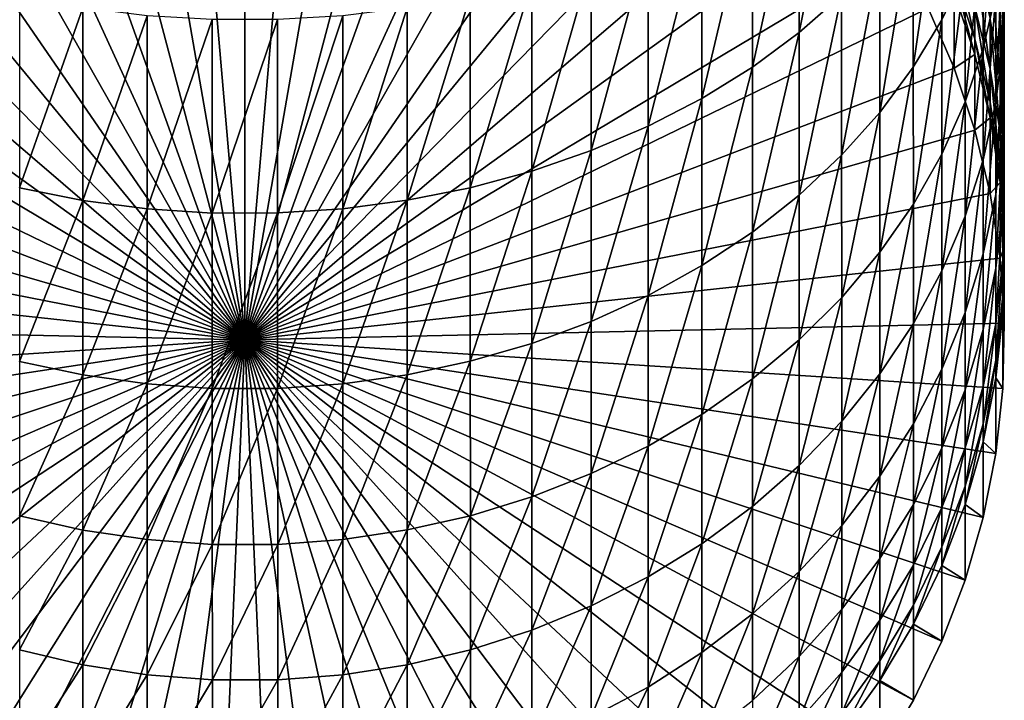
# Model space of a CAD drawing. Extents: x -22 to 78, y -176 to 22.
# Drawn here: x -3 to 11, y -171 to -161 of the extents above; entities that cross this region are included whole.
import ezdxf

# ---------------------------------------------------------------- set-up
doc = ezdxf.new("R2010")
doc.units = 0
doc.header["$MEASUREMENT"] = 0
doc.layers.add('L3', color=7, linetype='Continuous')

msp = doc.modelspace()

# ---------------------------------------------------------------- linework, layer by layer
at = {"layer": 'L3', "color": 7}
for points in [[(0.021172, -165.5257, 235.1398), (-0.882795, -155.071, 234.7747), (0.01983, -155.0321, 234.7733)], [(0.01983, -155.0321, 234.7733), (0.922466, -155.0708, 234.7747), (0.021172, -165.5257, 235.1398)], [(0.021172, -165.5257, 235.1398), (-1.778728, -155.1874, 234.7787), (-0.882795, -155.071, 234.7747)], [(0.922466, -155.0708, 234.7747), (1.818428, -155.1869, 234.7787), (0.021172, -165.5257, 235.1398)], [(-2.661335, -155.3803, 234.7855), (-1.778728, -155.1874, 234.7787), (0.021172, -165.5257, 235.1398)], [(0.021172, -165.5257, 235.1398), (1.818428, -155.1869, 234.7787), (2.701084, -155.3796, 234.7855)], [(0.021172, -165.5257, 235.1398), (-3.524081, -155.6483, 234.7948), (-2.661335, -155.3803, 234.7855)], [(0.021172, -165.5257, 235.1398), (2.701084, -155.3796, 234.7855), (3.563899, -155.6474, 234.7948)], [(0.021172, -165.5257, 235.1398), (-4.36058, -155.9894, 234.8067), (-3.524081, -155.6483, 234.7948)], [(3.563899, -155.6474, 234.7948), (4.400486, -155.9883, 234.8067), (0.021172, -165.5257, 235.1398)], [(-5.164638, -156.4012, 234.8211), (-4.36058, -155.9894, 234.8067), (0.021172, -165.5257, 235.1398)], [(0.021172, -165.5257, 235.1398), (4.400486, -155.9883, 234.8067), (5.204649, -156.3999, 234.8211)], [(0.021172, -165.5257, 235.1398), (5.204649, -156.3999, 234.8211), (5.970435, -156.879, 234.8378)], [(0.021172, -165.5257, 235.1398), (-5.930302, -156.8805, 234.8378), (-5.164638, -156.4012, 234.8211)], [(0.021172, -165.5257, 235.1398), (-6.651903, -157.4238, 234.8568), (-5.930302, -156.8805, 234.8378)], [(5.970435, -156.879, 234.8378), (6.692175, -157.4221, 234.8568), (0.021172, -165.5257, 235.1398)], [(-7.324099, -158.0271, 234.8779), (-6.651903, -157.4238, 234.8568), (0.021172, -165.5257, 235.1398)], [(0.021172, -165.5257, 235.1398), (6.692175, -157.4221, 234.8568), (7.364526, -158.0252, 234.8779)], [(0.021172, -165.5257, 235.1398), (-7.941914, -158.6859, 234.9009), (-7.324099, -158.0271, 234.8779)], [(0.021172, -165.5257, 235.1398), (7.364526, -158.0252, 234.8779), (7.982508, -158.6839, 234.9009)], [(7.680984, -161.2798, 291.635), (8.269575, -158.3245, 293.7498), (7.680667, -158.8005, 294.2426)], [(8.269887, -160.7636, 291.1845), (8.269575, -158.3245, 293.7498), (7.680984, -161.2798, 291.635)], [(9.655235, -161.1018, 287.0488), (9.978055, -158.3783, 289.1031), (9.654968, -159.014, 289.6579)], [(9.978316, -160.4211, 286.5502), (9.978055, -158.3783, 289.1031), (9.655235, -161.1018, 287.0488)], [(0.021172, -165.5257, 235.1398), (-8.500772, -159.3954, 234.9256), (-7.941914, -158.6859, 234.9009)], [(7.982508, -158.6839, 234.9009), (8.541548, -159.3932, 234.9256), (0.021172, -165.5257, 235.1398)], [(7.035361, -161.756, 292.0505), (7.680667, -158.8005, 294.2426), (7.035039, -159.2396, 294.6972)], [(7.680984, -161.2798, 291.635), (7.680667, -158.8005, 294.2426), (7.035361, -161.756, 292.0505)], [(9.260819, -161.7576, 287.5291), (9.654968, -159.014, 289.6579), (9.260546, -159.6264, 290.1923)], [(9.655235, -161.1018, 287.0488), (9.654968, -159.014, 289.6579), (9.260819, -161.7576, 287.5291)], [(10.2279, -161.4972, 283.3809), (10.40145, -159.0053, 285.5132), (10.22767, -159.7206, 286.0371)], [(10.40168, -160.7399, 282.9199), (10.40145, -159.0053, 285.5132), (10.2279, -161.4972, 283.3809)], [(6.337798, -162.1887, 292.428), (7.035039, -159.2396, 294.6972), (6.337472, -159.6385, 295.1101)], [(7.035361, -161.756, 292.0505), (7.035039, -159.2396, 294.6972), (6.337798, -162.1887, 292.428)], [(10.49878, -161.4429, 279.7882), (10.51793, -159.2012, 281.9831), (10.49859, -159.9727, 282.4528)], [(10.51812, -160.6342, 279.3859), (10.51793, -159.2012, 281.9831), (10.49878, -161.4429, 279.7882)], [(0.021172, -165.5257, 235.1398), (8.541548, -159.3932, 234.9256), (9.037506, -160.1479, 234.952)], [(-8.996537, -160.1502, 234.952), (-8.500772, -159.3954, 234.9256), (0.021172, -165.5257, 235.1398)], [(5.59346, -162.5745, 292.7647), (6.337472, -159.6385, 295.1101), (5.59313, -159.9942, 295.4784)], [(6.337798, -162.1887, 292.428), (6.337472, -159.6385, 295.1101), (5.59346, -162.5745, 292.7647)], [(8.797989, -162.3835, 287.9875), (9.260546, -159.6264, 290.1923), (8.797711, -160.2111, 290.7024)], [(9.260819, -161.7576, 287.5291), (9.260546, -159.6264, 290.1923), (8.797989, -162.3835, 287.9875)], [(9.978549, -162.239, 283.8325), (10.22767, -159.7206, 286.0371), (9.978316, -160.4211, 286.5502)], [(10.2279, -161.4972, 283.3809), (10.22767, -159.7206, 286.0371), (9.978549, -162.239, 283.8325)], [(10.45988, -161.0022, 276.3449), (10.45973, -159.827, 278.9844), (10.51827, -161.8407, 276.6761)], [(10.51827, -161.8407, 276.6761), (10.45973, -159.827, 278.9844), (10.51812, -160.6342, 279.3859)], [(4.807858, -162.9107, 293.058), (5.59313, -159.9942, 295.4784), (4.807525, -160.3042, 295.7993)], [(5.59346, -162.5745, 292.7647), (5.59313, -159.9942, 295.4784), (4.807858, -162.9107, 293.058)], [(10.40187, -162.2472, 280.1882), (10.49859, -159.9727, 282.4528), (10.40168, -160.7399, 282.9199)], [(10.49878, -161.4429, 279.7882), (10.49859, -159.9727, 282.4528), (10.40187, -162.2472, 280.1882)], [(0.021172, -165.5257, 235.1398), (-9.425538, -160.9448, 234.9798), (-8.996537, -160.1502, 234.952)], [(0.021172, -165.5257, 235.1398), (9.037506, -160.1479, 234.952), (9.466711, -160.9424, 234.9798)], [(8.27017, -162.9751, 288.4208), (8.797711, -160.2111, 290.7024), (8.269887, -160.7636, 291.1845)], [(8.797989, -162.3835, 287.9875), (8.797711, -160.2111, 290.7024), (8.27017, -162.9751, 288.4208)], [(9.825823, -160.5173, 267.6476), (9.825768, -160.0851, 270.2774), (10.1125, -161.3679, 267.7503)], [(10.1125, -161.3679, 267.7503), (9.825768, -160.0851, 270.2774), (10.11245, -160.9239, 270.4523)], [(10.32432, -161.0925, 273.3586), (10.32421, -160.1714, 276.0167), (10.46, -161.9482, 273.6147)], [(10.46, -161.9482, 273.6147), (10.32421, -160.1714, 276.0167), (10.45988, -161.0022, 276.3449)], [(3.986808, -163.1948, 293.3058), (4.807525, -160.3042, 295.7993), (3.986472, -160.5661, 296.0705)], [(4.807858, -162.9107, 293.058), (4.807525, -160.3042, 295.7993), (3.986808, -163.1948, 293.3058)], [(10.11245, -160.9239, 270.4523), (10.11236, -160.2511, 273.1067), (10.32441, -161.7836, 270.6316)], [(10.32441, -161.7836, 270.6316), (10.11236, -160.2511, 273.1067), (10.32432, -161.0925, 273.3586)], [(9.655472, -162.9597, 284.2712), (9.978316, -160.4211, 286.5502), (9.655235, -161.1018, 287.0488)], [(9.978549, -162.239, 283.8325), (9.978316, -160.4211, 286.5502), (9.655472, -162.9597, 284.2712)], [(3.136388, -163.4247, 293.5063), (3.986472, -160.5661, 296.0705), (3.13605, -160.7781, 296.2898)], [(3.986808, -163.1948, 293.3058), (3.986472, -160.5661, 296.0705), (3.136388, -163.4247, 293.5063)], [(9.825849, -160.7239, 264.9904), (9.825823, -160.5173, 267.6476), (10.11253, -161.5801, 265.0203)], [(10.11253, -161.5801, 265.0203), (9.825823, -160.5173, 267.6476), (10.1125, -161.3679, 267.7503)], [(9.466711, -160.9424, 234.9798), (9.825849, -160.7239, 264.9904), (9.825983, -161.7709, 235.0087)], [(9.825983, -161.7709, 235.0087), (9.825849, -160.7239, 264.9904), (10.11253, -161.5801, 265.0203)], [(10.2281, -163.0411, 280.583), (10.40168, -160.7399, 282.9199), (10.2279, -161.4972, 283.3809)], [(10.40187, -162.2472, 280.1882), (10.40168, -160.7399, 282.9199), (10.2281, -163.0411, 280.583)], [(10.49894, -162.6808, 277.008), (10.51812, -160.6342, 279.3859), (10.49878, -161.4429, 279.7882)], [(10.51827, -161.8407, 276.6761), (10.51812, -160.6342, 279.3859), (10.49894, -162.6808, 277.008)], [(-3.094581, -163.4255, 293.5063), (-2.221384, -160.939, 296.4558), (-3.094919, -160.7789, 296.2898)], [(2.262896, -163.5986, 293.658), (3.13605, -160.7781, 296.2898), (2.262555, -160.9385, 296.4558)], [(3.136388, -163.4247, 293.5063), (3.13605, -160.7781, 296.2898), (2.262896, -163.5986, 293.658)], [(7.681271, -163.5279, 288.8256), (8.269887, -160.7636, 291.1845), (7.680984, -161.2798, 291.635)], [(8.27017, -162.9751, 288.4208), (8.269887, -160.7636, 291.1845), (7.681271, -163.5279, 288.8256)], [(0.021172, -165.5257, 235.1398), (-9.784599, -161.7734, 235.0087), (-9.425538, -160.9448, 234.9798)], [(-2.221044, -163.5992, 293.658), (-2.221384, -160.939, 296.4558), (-3.094581, -163.4255, 293.5063)], [(-2.221044, -163.5992, 293.658), (-1.331256, -161.0464, 296.5671), (-2.221384, -160.939, 296.4558)], [(9.466711, -160.9424, 234.9798), (9.825983, -161.7709, 235.0087), (0.021172, -165.5257, 235.1398)], [(1.372797, -163.7153, 293.7598), (2.262555, -160.9385, 296.4558), (1.372455, -161.0461, 296.5671)], [(2.262896, -163.5986, 293.658), (2.262555, -160.9385, 296.4558), (1.372797, -163.7153, 293.7598)], [(10.1125, -161.3679, 267.7503), (10.11245, -160.9239, 270.4523), (10.32447, -162.2399, 267.8557)], [(10.32447, -162.2399, 267.8557), (10.11245, -160.9239, 270.4523), (10.32441, -161.7836, 270.6316)], [(10.46, -161.9482, 273.6147), (10.45988, -161.0022, 276.3449), (10.51839, -162.8119, 273.8733)], [(10.51839, -162.8119, 273.8733), (10.45988, -161.0022, 276.3449), (10.51827, -161.8407, 276.6761)], [(-1.330915, -163.7157, 293.7598), (-1.331256, -161.0464, 296.5671), (-2.221044, -163.5992, 293.658)], [(-1.330915, -163.7157, 293.7598), (-0.431127, -161.1003, 296.623), (-1.331256, -161.0464, 296.5671)], [(-0.430785, -163.7741, 293.8108), (-0.431127, -161.1003, 296.623), (-1.330915, -163.7157, 293.7598)], [(-0.430785, -163.7741, 293.8108), (0.47234, -161.1001, 296.623), (-0.431127, -161.1003, 296.623)], [(0.472682, -163.774, 293.8108), (0.47234, -161.1001, 296.623), (-0.430785, -163.7741, 293.8108)], [(0.472682, -163.774, 293.8108), (1.372455, -161.0461, 296.5671), (0.47234, -161.1001, 296.623)], [(1.372797, -163.7153, 293.7598), (1.372455, -161.0461, 296.5671), (0.472682, -163.774, 293.8108)], [(9.261061, -163.654, 284.6939), (9.655235, -161.1018, 287.0488), (9.260819, -161.7576, 287.5291)], [(9.655472, -162.9597, 284.2712), (9.655235, -161.1018, 287.0488), (9.261061, -163.654, 284.6939)], [(10.32441, -161.7836, 270.6316), (10.32432, -161.0925, 273.3586), (10.46009, -162.658, 270.8139)], [(10.46009, -162.658, 270.8139), (10.32432, -161.0925, 273.3586), (10.46, -161.9482, 273.6147)], [(7.035653, -164.0378, 289.1991), (7.680984, -161.2798, 291.635), (7.035361, -161.756, 292.0505)], [(7.681271, -163.5279, 288.8256), (7.680984, -161.2798, 291.635), (7.035653, -164.0378, 289.1991)], [(10.11253, -161.5801, 265.0203), (10.1125, -161.3679, 267.7503), (10.3245, -162.4578, 265.051)], [(10.3245, -162.4578, 265.051), (10.1125, -161.3679, 267.7503), (10.32447, -162.2399, 267.8557)], [(9.978751, -163.8186, 280.9697), (10.2279, -161.4972, 283.3809), (9.978549, -162.239, 283.8325)], [(10.2281, -163.0411, 280.583), (10.2279, -161.4972, 283.3809), (9.978751, -163.8186, 280.9697)], [(10.40203, -163.5162, 277.338), (10.49878, -161.4429, 279.7882), (10.40187, -162.2472, 280.1882)], [(10.49894, -162.6808, 277.008), (10.49878, -161.4429, 279.7882), (10.40203, -163.5162, 277.338)], [(9.825983, -161.7709, 235.0087), (10.11253, -161.5801, 265.0203), (10.11266, -162.6271, 235.0386)], [(10.11266, -162.6271, 235.0386), (10.11253, -161.5801, 265.0203), (10.3245, -162.4578, 265.051)], [(-10.07106, -162.6297, 235.0386), (-9.784599, -161.7734, 235.0087), (0.021172, -165.5257, 235.1398)], [(0.021172, -165.5257, 235.1398), (9.825983, -161.7709, 235.0087), (10.11266, -162.6271, 235.0386)], [(6.338094, -164.501, 289.5383), (7.035361, -161.756, 292.0505), (6.337798, -162.1887, 292.428)], [(7.035653, -164.0378, 289.1991), (7.035361, -161.756, 292.0505), (6.338094, -164.501, 289.5383)], [(8.798236, -164.3167, 285.0973), (9.260819, -161.7576, 287.5291), (8.797989, -162.3835, 287.9875)], [(9.261061, -163.654, 284.6939), (9.260819, -161.7576, 287.5291), (8.798236, -164.3167, 285.0973)], [(10.32447, -162.2399, 267.8557), (10.32441, -161.7836, 270.6316), (10.46015, -163.1266, 267.9628)], [(10.46015, -163.1266, 267.9628), (10.32441, -161.7836, 270.6316), (10.46009, -162.658, 270.8139)], [(10.49907, -163.6772, 274.1324), (10.51827, -161.8407, 276.6761), (10.49894, -162.6808, 277.008)], [(10.51839, -162.8119, 273.8733), (10.51827, -161.8407, 276.6761), (10.49907, -163.6772, 274.1324)], [(10.46009, -162.658, 270.8139), (10.46, -161.9482, 273.6147), (10.51849, -163.5406, 270.998)], [(10.51849, -163.5406, 270.998), (10.46, -161.9482, 273.6147), (10.51839, -162.8119, 273.8733)], [(5.59376, -164.9141, 289.8408), (6.337798, -162.1887, 292.428), (5.59346, -162.5745, 292.7647)], [(6.338094, -164.501, 289.5383), (6.337798, -162.1887, 292.428), (5.59376, -164.9141, 289.8408)], [(9.655679, -164.574, 281.3454), (9.978549, -162.239, 283.8325), (9.655472, -162.9597, 284.2712)], [(9.978751, -163.8186, 280.9697), (9.978549, -162.239, 283.8325), (9.655679, -164.574, 281.3454)], [(10.22826, -164.3408, 277.6637), (10.40187, -162.2472, 280.1882), (10.2281, -163.0411, 280.583)], [(10.40203, -163.5162, 277.338), (10.40187, -162.2472, 280.1882), (10.22826, -164.3408, 277.6637)], [(10.3245, -162.4578, 265.051), (10.32447, -162.2399, 267.8557), (10.46018, -163.3505, 265.0821)], [(10.46018, -163.3505, 265.0821), (10.32447, -162.2399, 267.8557), (10.46015, -163.1266, 267.9628)], [(8.270422, -164.9431, 285.4786), (8.797989, -162.3835, 287.9875), (8.27017, -162.9751, 288.4208)], [(8.798236, -164.3167, 285.0973), (8.797989, -162.3835, 287.9875), (8.270422, -164.9431, 285.4786)], [(10.11266, -162.6271, 235.0386), (10.3245, -162.4578, 265.051), (10.32463, -163.5048, 235.0692)], [(10.32463, -163.5048, 235.0692), (10.3245, -162.4578, 265.051), (10.46018, -163.3505, 265.0821)], [(0.021172, -165.5257, 235.1398), (-10.2828, -163.5075, 235.0692), (-10.07106, -162.6297, 235.0386)], [(0.021172, -165.5257, 235.1398), (10.11266, -162.6271, 235.0386), (10.32463, -163.5048, 235.0692)], [(4.808161, -165.2741, 290.1045), (5.59346, -162.5745, 292.7647), (4.807858, -162.9107, 293.058)], [(5.59376, -164.9141, 289.8408), (5.59346, -162.5745, 292.7647), (4.808161, -165.2741, 290.1045)], [(10.46015, -163.1266, 267.9628), (10.46009, -162.658, 270.8139), (10.51855, -164.0217, 268.071)], [(10.51855, -164.0217, 268.071), (10.46009, -162.658, 270.8139), (10.51849, -163.5406, 270.998)], [(10.40216, -164.5377, 274.39), (10.49894, -162.6808, 277.008), (10.40203, -163.5162, 277.338)], [(10.49907, -163.6772, 274.1324), (10.49894, -162.6808, 277.008), (10.40216, -164.5377, 274.39)], [(3.987113, -165.5783, 290.3272), (4.807858, -162.9107, 293.058), (3.986808, -163.1948, 293.3058)], [(4.808161, -165.2741, 290.1045), (4.807858, -162.9107, 293.058), (3.987113, -165.5783, 290.3272)], [(10.49916, -164.4249, 271.1823), (10.51839, -162.8119, 273.8733), (10.49907, -163.6772, 274.1324)], [(10.51849, -163.5406, 270.998), (10.51839, -162.8119, 273.8733), (10.49916, -164.4249, 271.1823)], [(7.681527, -165.5283, 285.8349), (8.27017, -162.9751, 288.4208), (7.681271, -163.5279, 288.8256)], [(8.270422, -164.9431, 285.4786), (8.27017, -162.9751, 288.4208), (7.681527, -165.5283, 285.8349)], [(9.261272, -165.3018, 281.7074), (9.655472, -162.9597, 284.2712), (9.261061, -163.654, 284.6939)], [(9.655679, -164.574, 281.3454), (9.655472, -162.9597, 284.2712), (9.261272, -165.3018, 281.7074)], [(9.978921, -165.1485, 277.9828), (10.2281, -163.0411, 280.583), (9.978751, -163.8186, 280.9697)], [(10.22826, -164.3408, 277.6637), (10.2281, -163.0411, 280.583), (9.978921, -165.1485, 277.9828)], [(3.136695, -165.8244, 290.5074), (3.986808, -163.1948, 293.3058), (3.136388, -163.4247, 293.5063)], [(3.987113, -165.5783, 290.3272), (3.986808, -163.1948, 293.3058), (3.136695, -165.8244, 290.5074)], [(10.46018, -163.3505, 265.0821), (10.46015, -163.1266, 267.9628), (10.51858, -164.2515, 265.1136)], [(10.51858, -164.2515, 265.1136), (10.46015, -163.1266, 267.9628), (10.51855, -164.0217, 268.071)], [(-3.094274, -165.8252, 290.5074), (-2.221044, -163.5992, 293.658), (-3.094581, -163.4255, 293.5063)], [(2.263204, -166.0106, 290.6437), (3.136388, -163.4247, 293.5063), (2.262896, -163.5986, 293.658)], [(3.136695, -165.8244, 290.5074), (3.136388, -163.4247, 293.5063), (2.263204, -166.0106, 290.6437)], [(10.32463, -163.5048, 235.0692), (10.46018, -163.3505, 265.0821), (10.46032, -164.3975, 235.1004)], [(10.46032, -164.3975, 235.1004), (10.46018, -163.3505, 265.0821), (10.51858, -164.2515, 265.1136)], [(0.021172, -165.5257, 235.1398), (-10.41826, -164.4002, 235.1004), (-10.2828, -163.5075, 235.0692)], [(-2.220735, -166.0112, 290.6437), (-2.221044, -163.5992, 293.658), (-3.094274, -165.8252, 290.5074)], [(-2.220735, -166.0112, 290.6437), (-1.330915, -163.7157, 293.7598), (-2.221044, -163.5992, 293.658)], [(10.32463, -163.5048, 235.0692), (10.46032, -164.3975, 235.1004), (0.021172, -165.5257, 235.1398)], [(1.373106, -166.1356, 290.7352), (2.262896, -163.5986, 293.658), (1.372797, -163.7153, 293.7598)], [(2.263204, -166.0106, 290.6437), (2.262896, -163.5986, 293.658), (1.373106, -166.1356, 290.7352)], [(7.035912, -166.0682, 286.1635), (7.681271, -163.5279, 288.8256), (7.035653, -164.0378, 289.1991)], [(7.681527, -165.5283, 285.8349), (7.681271, -163.5279, 288.8256), (7.035912, -166.0682, 286.1635)], [(10.2284, -165.3871, 274.6443), (10.40203, -163.5162, 277.338), (10.22826, -164.3408, 277.6637)], [(10.40216, -164.5377, 274.39), (10.40203, -163.5162, 277.338), (10.2284, -165.3871, 274.6443)], [(10.49923, -164.9184, 268.1793), (10.51849, -163.5406, 270.998), (10.49916, -164.4249, 271.1823)], [(10.51855, -164.0217, 268.071), (10.51849, -163.5406, 270.998), (10.49923, -164.9184, 268.1793)], [(-1.330605, -166.1359, 290.7352), (-1.330915, -163.7157, 293.7598), (-2.220735, -166.0112, 290.6437)], [(-1.330605, -166.1359, 290.7352), (-0.430785, -163.7741, 293.8108), (-1.330915, -163.7157, 293.7598)], [(0.472992, -166.1984, 290.7811), (1.372797, -163.7153, 293.7598), (0.472682, -163.774, 293.8108)], [(1.373106, -166.1356, 290.7352), (1.372797, -163.7153, 293.7598), (0.472992, -166.1984, 290.7811)], [(8.798451, -165.9966, 282.0529), (9.261061, -163.654, 284.6939), (8.798236, -164.3167, 285.0973)], [(9.261272, -165.3018, 281.7074), (9.261061, -163.654, 284.6939), (8.798451, -165.9966, 282.0529)], [(10.40226, -165.3042, 271.3657), (10.49907, -163.6772, 274.1324), (10.40216, -164.5377, 274.39)], [(10.49916, -164.4249, 271.1823), (10.49907, -163.6772, 274.1324), (10.40226, -165.3042, 271.3657)], [(-0.430475, -166.1985, 290.7811), (-0.430785, -163.7741, 293.8108), (-1.330605, -166.1359, 290.7352)], [(-0.430475, -166.1985, 290.7811), (0.472682, -163.774, 293.8108), (-0.430785, -163.7741, 293.8108)], [(0.472992, -166.1984, 290.7811), (0.472682, -163.774, 293.8108), (-0.430475, -166.1985, 290.7811)], [(9.655853, -165.9332, 278.2927), (9.978751, -163.8186, 280.9697), (9.655679, -164.574, 281.3454)], [(9.978921, -165.1485, 277.9828), (9.978751, -163.8186, 280.9697), (9.655853, -165.9332, 278.2927)], [(10.49926, -165.1543, 265.1451), (10.51855, -164.0217, 268.071), (10.49923, -164.9184, 268.1793)], [(10.51858, -164.2515, 265.1136), (10.51855, -164.0217, 268.071), (10.49926, -165.1543, 265.1451)], [(6.338357, -166.5586, 286.462), (7.035653, -164.0378, 289.1991), (6.338094, -164.501, 289.5383)], [(7.035912, -166.0682, 286.1635), (7.035653, -164.0378, 289.1991), (6.338357, -166.5586, 286.462)], [(10.46032, -164.3975, 235.1004), (10.51858, -164.2515, 265.1136), (10.51871, -165.2985, 235.1319)], [(10.51871, -165.2985, 235.1319), (10.51858, -164.2515, 265.1136), (10.49926, -165.1543, 265.1451)], [(-10.47643, -165.3012, 235.1319), (-10.41826, -164.4002, 235.1004), (0.021172, -165.5257, 235.1398)], [(0.021172, -165.5257, 235.1398), (10.46032, -164.3975, 235.1004), (10.51871, -165.2985, 235.1319)], [(8.270641, -166.6531, 282.3794), (8.798236, -164.3167, 285.0973), (8.270422, -164.9431, 285.4786)], [(8.798451, -165.9966, 282.0529), (8.798236, -164.3167, 285.0973), (8.270641, -166.6531, 282.3794)], [(9.979058, -166.2189, 274.8933), (10.22826, -164.3408, 277.6637), (9.978921, -165.1485, 277.9828)], [(10.2284, -165.3871, 274.6443), (10.22826, -164.3408, 277.6637), (9.979058, -166.2189, 274.8933)], [(10.40232, -165.8102, 268.287), (10.49916, -164.4249, 271.1823), (10.40226, -165.3042, 271.3657)], [(10.49923, -164.9184, 268.1793), (10.49916, -164.4249, 271.1823), (10.40232, -165.8102, 268.287)], [(5.594026, -166.996, 286.7283), (6.338094, -164.501, 289.5383), (5.59376, -164.9141, 289.8408)], [(6.338357, -166.5586, 286.462), (6.338094, -164.501, 289.5383), (5.594026, -166.996, 286.7283)], [(10.2285, -166.1722, 271.5466), (10.40216, -164.5377, 274.39), (10.2284, -165.3871, 274.6443)], [(10.40226, -165.3042, 271.3657), (10.40216, -164.5377, 274.39), (10.2285, -166.1722, 271.5466)], [(9.261449, -166.6892, 278.5914), (9.655679, -164.574, 281.3454), (9.261272, -165.3018, 281.7074)], [(9.655853, -165.9332, 278.2927), (9.655679, -164.574, 281.3454), (9.261449, -166.6892, 278.5914)], [(4.80843, -167.3772, 286.9603), (5.59376, -164.9141, 289.8408), (4.808161, -165.2741, 290.1045)], [(5.594026, -166.996, 286.7283), (5.59376, -164.9141, 289.8408), (4.80843, -167.3772, 286.9603)], [(7.68175, -167.2666, 282.6845), (8.270422, -164.9431, 285.4786), (7.681527, -165.5283, 285.8349)], [(8.270641, -166.6531, 282.3794), (8.270422, -164.9431, 285.4786), (7.68175, -167.2666, 282.6845)], [(10.40235, -166.052, 265.1765), (10.49923, -164.9184, 268.1793), (10.40232, -165.8102, 268.287)], [(10.49926, -165.1543, 265.1451), (10.49923, -164.9184, 268.1793), (10.40235, -166.052, 265.1765)], [(9.655993, -167.0272, 275.1353), (9.978921, -165.1485, 277.9828), (9.655853, -165.9332, 278.2927)], [(9.979058, -166.2189, 274.8933), (9.978921, -165.1485, 277.9828), (9.655993, -167.0272, 275.1353)], [(10.49939, -166.2012, 235.1634), (10.49926, -165.1543, 265.1451), (10.40235, -166.052, 265.1765)], [(10.51871, -165.2985, 235.1319), (10.49926, -165.1543, 265.1451), (10.49939, -166.2012, 235.1634)], [(0.021172, -165.5257, 235.1398), (-10.45687, -166.2039, 235.1634), (-10.47643, -165.3012, 235.1319)], [(0.021172, -165.5257, 235.1398), (10.51871, -165.2985, 235.1319), (10.49939, -166.2012, 235.1634)], [(3.987384, -167.6993, 287.1563), (4.808161, -165.2741, 290.1045), (3.987113, -165.5783, 290.3272)], [(4.80843, -167.3772, 286.9603), (4.808161, -165.2741, 290.1045), (3.987384, -167.6993, 287.1563)], [(8.798632, -167.4108, 278.8764), (9.261272, -165.3018, 281.7074), (8.798451, -165.9966, 282.0529)], [(9.261449, -166.6892, 278.5914), (9.261272, -165.3018, 281.7074), (8.798632, -167.4108, 278.8764)], [(10.22856, -166.6904, 268.3934), (10.40226, -165.3042, 271.3657), (10.2285, -166.1722, 271.5466)], [(10.40232, -165.8102, 268.287), (10.40226, -165.3042, 271.3657), (10.22856, -166.6904, 268.3934)], [(9.979161, -167.0222, 271.7239), (10.2284, -165.3871, 274.6443), (9.979058, -166.2189, 274.8933)], [(10.2285, -166.1722, 271.5466), (10.2284, -165.3871, 274.6443), (9.979161, -167.0222, 271.7239)], [(0.021172, -165.5257, 235.1398), (-10.35974, -167.1016, 235.1947), (-10.45687, -166.2039, 235.1634)], [(-10.18575, -167.9876, 235.2257), (-10.35974, -167.1016, 235.1947), (0.021172, -165.5257, 235.1398)], [(0.021172, -165.5257, 235.1398), (-9.936199, -168.8554, 235.256), (-10.18575, -167.9876, 235.2257)], [(0.021172, -165.5257, 235.1398), (-9.612922, -169.6985, 235.2854), (-9.936199, -168.8554, 235.256)], [(-9.218318, -170.5108, 235.3138), (-9.612922, -169.6985, 235.2854), (0.021172, -165.5257, 235.1398)], [(0.021172, -165.5257, 235.1398), (-8.755309, -171.2861, 235.3409), (-9.218318, -170.5108, 235.3138)], [(0.021172, -165.5257, 235.1398), (-8.227321, -172.0188, 235.3665), (-8.755309, -171.2861, 235.3409)], [(-7.638264, -172.7034, 235.3904), (-8.227321, -172.0188, 235.3665), (0.021172, -165.5257, 235.1398)], [(0.021172, -165.5257, 235.1398), (-6.992499, -173.3349, 235.4124), (-7.638264, -172.7034, 235.3904)], [(0.021172, -165.5257, 235.1398), (-6.294808, -173.9085, 235.4325), (-6.992499, -173.3349, 235.4124)], [(-5.550355, -174.4201, 235.4503), (-6.294808, -173.9085, 235.4325), (0.021172, -165.5257, 235.1398)], [(0.021172, -165.5257, 235.1398), (-4.764653, -174.8659, 235.4659), (-5.550355, -174.4201, 235.4503)], [(0.021172, -165.5257, 235.1398), (-3.943519, -175.2425, 235.4791), (-4.764653, -174.8659, 235.4659)], [(-3.09303, -175.5471, 235.4897), (-3.943519, -175.2425, 235.4791), (0.021172, -165.5257, 235.1398)], [(0.021172, -165.5257, 235.1398), (-2.219486, -175.7776, 235.4978), (-3.09303, -175.5471, 235.4897)], [(0.021172, -165.5257, 235.1398), (-1.329352, -175.9321, 235.5032), (-2.219486, -175.7776, 235.4978)], [(-0.42922, -176.0096, 235.5059), (-1.329352, -175.9321, 235.5032), (0.021172, -165.5257, 235.1398)], [(0.021172, -165.5257, 235.1398), (0.474247, -176.0095, 235.5059), (-0.42922, -176.0096, 235.5059)], [(2.264453, -175.777, 235.4978), (1.374359, -175.9318, 235.5032), (0.021172, -165.5257, 235.1398)], [(0.021172, -165.5257, 235.1398), (1.374359, -175.9318, 235.5032), (0.474247, -176.0095, 235.5059)], [(4.809387, -174.8646, 235.4659), (3.988349, -175.2414, 235.4791), (0.021172, -165.5257, 235.1398)], [(0.021172, -165.5257, 235.1398), (3.988349, -175.2414, 235.4791), (3.137939, -175.5463, 235.4897)], [(0.021172, -165.5257, 235.1398), (3.137939, -175.5463, 235.4897), (2.264453, -175.777, 235.4978)], [(7.036842, -173.3331, 235.4124), (6.339297, -173.9069, 235.4325), (0.021172, -165.5257, 235.1398)], [(0.021172, -165.5257, 235.1398), (6.339297, -173.9069, 235.4325), (5.594975, -174.4187, 235.4503)], [(0.021172, -165.5257, 235.1398), (5.594975, -174.4187, 235.4503), (4.809387, -174.8646, 235.4659)], [(8.799127, -171.2839, 235.3409), (8.271327, -172.0167, 235.3665), (0.021172, -165.5257, 235.1398)], [(0.021172, -165.5257, 235.1398), (8.271327, -172.0167, 235.3665), (7.682445, -172.7015, 235.3904)], [(0.021172, -165.5257, 235.1398), (7.682445, -172.7015, 235.3904), (7.036842, -173.3331, 235.4124)], [(9.979395, -168.8529, 235.256), (9.656334, -169.6961, 235.2854), (0.021172, -165.5257, 235.1398)], [(0.021172, -165.5257, 235.1398), (9.656334, -169.6961, 235.2854), (9.261938, -170.5084, 235.3138)], [(0.021172, -165.5257, 235.1398), (9.261938, -170.5084, 235.3138), (8.799127, -171.2839, 235.3409)], [(10.49939, -166.2012, 235.1634), (10.40249, -167.099, 235.1947), (0.021172, -165.5257, 235.1398)], [(0.021172, -165.5257, 235.1398), (10.40249, -167.099, 235.1947), (10.22873, -167.985, 235.2257)], [(0.021172, -165.5257, 235.1398), (10.22873, -167.985, 235.2257), (9.979395, -168.8529, 235.256)], [(3.136968, -167.9598, 287.3148), (3.987113, -165.5783, 290.3272), (3.136695, -165.8244, 290.5074)], [(3.987384, -167.6993, 287.1563), (3.987113, -165.5783, 290.3272), (3.136968, -167.9598, 287.3148)], [(7.036138, -167.8325, 282.9659), (7.681527, -165.5283, 285.8349), (7.035912, -166.0682, 286.1635)], [(7.68175, -167.2666, 282.6845), (7.681527, -165.5283, 285.8349), (7.036138, -167.8325, 282.9659)], [(-3.094001, -167.9606, 287.3148), (-2.220735, -166.0112, 290.6437), (-3.094274, -165.8252, 290.5074)], [(2.263479, -168.157, 287.4348), (3.136695, -165.8244, 290.5074), (2.263204, -166.0106, 290.6437)], [(3.136968, -167.9598, 287.3148), (3.136695, -165.8244, 290.5074), (2.263479, -168.157, 287.4348)], [(10.22859, -166.938, 265.2074), (10.40232, -165.8102, 268.287), (10.22856, -166.6904, 268.3934)], [(10.40235, -166.052, 265.1765), (10.40232, -165.8102, 268.287), (10.22859, -166.938, 265.2074)], [(-2.220461, -168.1576, 287.4348), (-2.220735, -166.0112, 290.6437), (-3.094001, -167.9606, 287.3148)], [(-2.220461, -168.1576, 287.4348), (-1.330605, -166.1359, 290.7352), (-2.220735, -166.0112, 290.6437)], [(1.373382, -168.2893, 287.5153), (2.263204, -166.0106, 290.6437), (1.373106, -166.1356, 290.7352)], [(2.263479, -168.157, 287.4348), (2.263204, -166.0106, 290.6437), (1.373382, -168.2893, 287.5153)], [(8.270825, -168.0928, 279.1458), (8.798451, -165.9966, 282.0529), (8.270641, -166.6531, 282.3794)], [(8.798632, -167.4108, 278.8764), (8.798451, -165.9966, 282.0529), (8.270825, -168.0928, 279.1458)], [(9.261592, -167.8059, 275.3684), (9.655853, -165.9332, 278.2927), (9.261449, -166.6892, 278.5914)], [(9.655993, -167.0272, 275.1353), (9.655853, -165.9332, 278.2927), (9.261592, -167.8059, 275.3684)], [(10.40249, -167.099, 235.1947), (10.40235, -166.052, 265.1765), (10.22859, -166.938, 265.2074)], [(10.49939, -166.2012, 235.1634), (10.40235, -166.052, 265.1765), (10.40249, -167.099, 235.1947)], [(-1.33033, -168.2896, 287.5153), (-1.330605, -166.1359, 290.7352), (-2.220461, -168.1576, 287.4348)], [(-1.33033, -168.2896, 287.5153), (-0.430475, -166.1985, 290.7811), (-1.330605, -166.1359, 290.7352)], [(-0.430199, -168.3559, 287.5557), (-0.430475, -166.1985, 290.7811), (-1.33033, -168.2896, 287.5153)], [(-0.430199, -168.3559, 287.5557), (0.472992, -166.1984, 290.7811), (-0.430475, -166.1985, 290.7811)], [(0.473268, -168.3557, 287.5557), (0.472992, -166.1984, 290.7811), (-0.430199, -168.3559, 287.5557)], [(0.473268, -168.3557, 287.5557), (1.373106, -166.1356, 290.7352), (0.472992, -166.1984, 290.7811)], [(1.373382, -168.2893, 287.5153), (1.373106, -166.1356, 290.7352), (0.473268, -168.3557, 287.5557)], [(6.338586, -168.3466, 283.2216), (7.035912, -166.0682, 286.1635), (6.338357, -166.5586, 286.462)], [(7.036138, -167.8325, 282.9659), (7.035912, -166.0682, 286.1635), (6.338586, -168.3466, 283.2216)], [(9.979229, -167.5525, 268.4975), (10.2285, -166.1722, 271.5466), (9.979161, -167.0222, 271.7239)], [(10.22856, -166.6904, 268.3934), (10.2285, -166.1722, 271.5466), (9.979229, -167.5525, 268.4975)], [(9.656098, -167.8482, 271.8961), (9.979058, -166.2189, 274.8933), (9.655993, -167.0272, 275.1353)], [(9.979161, -167.0222, 271.7239), (9.979058, -166.2189, 274.8933), (9.656098, -167.8482, 271.8961)], [(5.594257, -168.8051, 283.4496), (6.338357, -166.5586, 286.462), (5.594026, -166.996, 286.7283)], [(6.338586, -168.3466, 283.2216), (6.338357, -166.5586, 286.462), (5.594257, -168.8051, 283.4496)], [(7.681937, -168.7301, 279.3975), (8.270641, -166.6531, 282.3794), (7.68175, -167.2666, 282.6845)], [(8.270825, -168.0928, 279.1458), (8.270641, -166.6531, 282.3794), (7.681937, -168.7301, 279.3975)], [(8.798777, -168.5493, 275.5909), (9.261449, -166.6892, 278.5914), (8.798632, -167.4108, 278.8764)], [(9.261592, -167.8059, 275.3684), (9.261449, -166.6892, 278.5914), (8.798777, -168.5493, 275.5909)], [(9.979261, -167.8059, 265.2377), (10.22856, -166.6904, 268.3934), (9.979229, -167.5525, 268.4975)], [(10.22859, -166.938, 265.2074), (10.22856, -166.6904, 268.3934), (9.979261, -167.8059, 265.2377)], [(4.808663, -169.2047, 283.6483), (5.594026, -166.996, 286.7283), (4.80843, -167.3772, 286.9603)], [(5.594257, -168.8051, 283.4496), (5.594026, -166.996, 286.7283), (4.808663, -169.2047, 283.6483)], [(10.22873, -167.985, 235.2257), (10.22859, -166.938, 265.2074), (9.979261, -167.8059, 265.2377)], [(10.40249, -167.099, 235.1947), (10.22859, -166.938, 265.2074), (10.22873, -167.985, 235.2257)], [(9.261699, -168.6439, 272.062), (9.655993, -167.0272, 275.1353), (9.261592, -167.8059, 275.3684)], [(9.656098, -167.8482, 271.8961), (9.655993, -167.0272, 275.1353), (9.261699, -168.6439, 272.062)], [(9.656167, -168.3902, 268.5987), (9.979161, -167.0222, 271.7239), (9.656098, -167.8482, 271.8961)], [(9.979229, -167.5525, 268.4975), (9.979161, -167.0222, 271.7239), (9.656167, -168.3902, 268.5987)], [(7.036328, -169.3179, 279.6297), (7.68175, -167.2666, 282.6845), (7.036138, -167.8325, 282.9659)], [(7.681937, -168.7301, 279.3975), (7.68175, -167.2666, 282.6845), (7.036328, -169.3179, 279.6297)], [(3.98762, -169.5423, 283.8161), (4.80843, -167.3772, 286.9603), (3.987384, -167.6993, 287.1563)], [(4.808663, -169.2047, 283.6483), (4.80843, -167.3772, 286.9603), (3.98762, -169.5423, 283.8161)], [(8.270973, -169.2517, 275.8012), (8.798632, -167.4108, 278.8764), (8.270825, -168.0928, 279.1458)], [(8.798777, -168.5493, 275.5909), (8.798632, -167.4108, 278.8764), (8.270973, -169.2517, 275.8012)], [(9.6562, -168.6491, 265.2672), (9.979229, -167.5525, 268.4975), (9.656167, -168.3902, 268.5987)], [(9.979261, -167.8059, 265.2377), (9.979229, -167.5525, 268.4975), (9.6562, -168.6491, 265.2672)], [(3.137206, -169.8154, 283.9519), (3.987384, -167.6993, 287.1563), (3.136968, -167.9598, 287.3148)], [(3.98762, -169.5423, 283.8161), (3.987384, -167.6993, 287.1563), (3.137206, -169.8154, 283.9519)], [(6.338778, -169.852, 279.8406), (7.036138, -167.8325, 282.9659), (6.338586, -168.3466, 283.2216)], [(7.036328, -169.3179, 279.6297), (7.036138, -167.8325, 282.9659), (6.338778, -169.852, 279.8406)], [(8.798886, -169.4035, 272.2204), (9.261592, -167.8059, 275.3684), (8.798777, -168.5493, 275.5909)], [(9.261699, -168.6439, 272.062), (9.261592, -167.8059, 275.3684), (8.798886, -169.4035, 272.2204)], [(9.979395, -168.8529, 235.256), (9.979261, -167.8059, 265.2377), (9.6562, -168.6491, 265.2672)], [(10.22873, -167.985, 235.2257), (9.979261, -167.8059, 265.2377), (9.979395, -168.8529, 235.256)], [(-3.093763, -169.8162, 283.9519), (-2.220461, -168.1576, 287.4348), (-3.094001, -167.9606, 287.3148)], [(2.263717, -170.0221, 284.0547), (3.136968, -167.9598, 287.3148), (2.263479, -168.157, 287.4348)], [(3.137206, -169.8154, 283.9519), (3.136968, -167.9598, 287.3148), (2.263717, -170.0221, 284.0547)], [(9.26177, -169.1971, 268.6962), (9.656098, -167.8482, 271.8961), (9.261699, -168.6439, 272.062)], [(9.656167, -168.3902, 268.5987), (9.656098, -167.8482, 271.8961), (9.26177, -169.1971, 268.6962)], [(7.682088, -169.9081, 275.9977), (8.270825, -168.0928, 279.1458), (7.681937, -168.7301, 279.3975)], [(8.270973, -169.2517, 275.8012), (8.270825, -168.0928, 279.1458), (7.682088, -169.9081, 275.9977)], [(-2.220222, -170.0227, 284.0547), (-2.220461, -168.1576, 287.4348), (-3.093763, -169.8162, 283.9519)], [(-2.220222, -170.0227, 284.0547), (-1.33033, -168.2896, 287.5153), (-2.220461, -168.1576, 287.4348)], [(1.373621, -170.1608, 284.1236), (2.263479, -168.157, 287.4348), (1.373382, -168.2893, 287.5153)], [(2.263717, -170.0221, 284.0547), (2.263479, -168.157, 287.4348), (1.373621, -170.1608, 284.1236)], [(-1.33009, -170.1611, 284.1236), (-1.33033, -168.2896, 287.5153), (-2.220222, -170.0227, 284.0547)], [(-1.33009, -170.1611, 284.1236), (-0.430199, -168.3559, 287.5557), (-1.33033, -168.2896, 287.5153)], [(-0.429959, -170.2305, 284.1582), (-0.430199, -168.3559, 287.5557), (-1.33009, -170.1611, 284.1236)], [(-0.429959, -170.2305, 284.1582), (0.473268, -168.3557, 287.5557), (-0.430199, -168.3559, 287.5557)], [(0.473508, -170.2304, 284.1582), (0.473268, -168.3557, 287.5557), (-0.429959, -170.2305, 284.1582)], [(0.473508, -170.2304, 284.1582), (1.373382, -168.2893, 287.5153), (0.473268, -168.3557, 287.5557)], [(1.373621, -170.1608, 284.1236), (1.373382, -168.2893, 287.5153), (0.473508, -170.2304, 284.1582)], [(5.594452, -170.3282, 280.0287), (6.338586, -168.3466, 283.2216), (5.594257, -168.8051, 283.4496)], [(6.338778, -169.852, 279.8406), (6.338586, -168.3466, 283.2216), (5.594452, -170.3282, 280.0287)], [(9.261804, -169.4614, 265.2955), (9.656167, -168.3902, 268.5987), (9.26177, -169.1971, 268.6962)], [(9.6562, -168.6491, 265.2672), (9.656167, -168.3902, 268.5987), (9.261804, -169.4614, 265.2955)], [(8.271084, -170.1214, 272.37), (8.798777, -168.5493, 275.5909), (8.270973, -169.2517, 275.8012)], [(8.798886, -169.4035, 272.2204), (8.798777, -168.5493, 275.5909), (8.271084, -170.1214, 272.37)], [(8.798959, -169.9675, 268.7893), (9.261699, -168.6439, 272.062), (8.798886, -169.4035, 272.2204)], [(9.26177, -169.1971, 268.6962), (9.261699, -168.6439, 272.062), (8.798959, -169.9675, 268.7893)], [(9.656334, -169.6961, 235.2854), (9.6562, -168.6491, 265.2672), (9.261804, -169.4614, 265.2955)], [(9.979395, -168.8529, 235.256), (9.6562, -168.6491, 265.2672), (9.656334, -169.6961, 235.2854)], [(7.036481, -170.5136, 276.1789), (7.681937, -168.7301, 279.3975), (7.036328, -169.3179, 279.6297)], [(7.682088, -169.9081, 275.9977), (7.681937, -168.7301, 279.3975), (7.036481, -170.5136, 276.1789)], [(4.80886, -170.7432, 280.1926), (5.594257, -168.8051, 283.4496), (4.808663, -169.2047, 283.6483)], [(5.594452, -170.3282, 280.0287), (5.594257, -168.8051, 283.4496), (4.80886, -170.7432, 280.1926)], [(3.987819, -171.0939, 280.3311), (4.808663, -169.2047, 283.6483), (3.98762, -169.5423, 283.8161)], [(4.80886, -170.7432, 280.1926), (4.808663, -169.2047, 283.6483), (3.987819, -171.0939, 280.3311)], [(6.338933, -171.0637, 276.3436), (7.036328, -169.3179, 279.6297), (6.338778, -169.852, 279.8406)], [(7.036481, -170.5136, 276.1789), (7.036328, -169.3179, 279.6297), (6.338933, -171.0637, 276.3436)], [(7.682201, -170.7921, 272.5099), (8.270973, -169.2517, 275.8012), (7.682088, -169.9081, 275.9977)], [(8.271084, -170.1214, 272.37), (8.270973, -169.2517, 275.8012), (7.682201, -170.7921, 272.5099)], [(8.798993, -170.2369, 265.3226), (9.26177, -169.1971, 268.6962), (8.798959, -169.9675, 268.7893)], [(9.261804, -169.4614, 265.2955), (9.26177, -169.1971, 268.6962), (8.798993, -170.2369, 265.3226)], [(8.271158, -170.6954, 268.8772), (8.798886, -169.4035, 272.2204), (8.271084, -170.1214, 272.37)], [(8.798959, -169.9675, 268.7893), (8.798886, -169.4035, 272.2204), (8.271158, -170.6954, 268.8772)], [(9.261938, -170.5084, 235.3138), (9.261804, -169.4614, 265.2955), (8.798993, -170.2369, 265.3226)], [(9.656334, -169.6961, 235.2854), (9.261804, -169.4614, 265.2955), (9.261938, -170.5084, 235.3138)], [(3.137405, -171.3776, 280.4431), (3.98762, -169.5423, 283.8161), (3.137206, -169.8154, 283.9519)], [(3.987819, -171.0939, 280.3311), (3.98762, -169.5423, 283.8161), (3.137405, -171.3776, 280.4431)], [(-3.093563, -171.3784, 280.4431), (-2.220222, -170.0227, 284.0547), (-3.093763, -169.8162, 283.9519)], [(2.263918, -171.5923, 280.5279), (3.137206, -169.8154, 283.9519), (2.263717, -170.0221, 284.0547)], [(3.137405, -171.3776, 280.4431), (3.137206, -169.8154, 283.9519), (2.263918, -171.5923, 280.5279)], [(5.594609, -171.5542, 276.4904), (6.338778, -169.852, 279.8406), (5.594452, -170.3282, 280.0287)], [(6.338933, -171.0637, 276.3436), (6.338778, -169.852, 279.8406), (5.594609, -171.5542, 276.4904)], [(7.036596, -171.4108, 272.6389), (7.682088, -169.9081, 275.9977), (7.036481, -170.5136, 276.1789)], [(7.682201, -170.7921, 272.5099), (7.682088, -169.9081, 275.9977), (7.036596, -171.4108, 272.6389)], [(8.271193, -170.9697, 265.3482), (8.798959, -169.9675, 268.7893), (8.271158, -170.6954, 268.8772)], [(8.798993, -170.2369, 265.3226), (8.798959, -169.9675, 268.7893), (8.271193, -170.9697, 265.3482)], [(-2.220021, -171.5929, 280.5279), (-2.220222, -170.0227, 284.0547), (-3.093563, -171.3784, 280.4431)], [(-2.220021, -171.5929, 280.5279), (-1.33009, -170.1611, 284.1236), (-2.220222, -170.0227, 284.0547)], [(1.373823, -171.7364, 280.5847), (2.263717, -170.0221, 284.0547), (1.373621, -170.1608, 284.1236)], [(2.263918, -171.5923, 280.5279), (2.263717, -170.0221, 284.0547), (1.373823, -171.7364, 280.5847)], [(7.682275, -171.3756, 268.9594), (8.271084, -170.1214, 272.37), (7.682201, -170.7921, 272.5099)], [(8.271158, -170.6954, 268.8772), (8.271084, -170.1214, 272.37), (7.682275, -171.3756, 268.9594)], [(-1.329889, -171.7367, 280.5847), (-1.33009, -170.1611, 284.1236), (-2.220021, -171.5929, 280.5279)], [(-1.329889, -171.7367, 280.5847), (-0.429959, -170.2305, 284.1582), (-1.33009, -170.1611, 284.1236)], [(-0.429757, -171.8088, 280.6133), (-0.429959, -170.2305, 284.1582), (-1.329889, -171.7367, 280.5847)], [(-0.429757, -171.8088, 280.6133), (0.473508, -170.2304, 284.1582), (-0.429959, -170.2305, 284.1582)], [(0.47371, -171.8087, 280.6133), (0.473508, -170.2304, 284.1582), (-0.429757, -171.8088, 280.6133)], [(0.47371, -171.8087, 280.6133), (1.373621, -170.1608, 284.1236), (0.473508, -170.2304, 284.1582)], [(1.373823, -171.7364, 280.5847), (1.373621, -170.1608, 284.1236), (0.47371, -171.8087, 280.6133)], [(8.799127, -171.2839, 235.3409), (8.798993, -170.2369, 265.3226), (8.271193, -170.9697, 265.3482)], [(9.261938, -170.5084, 235.3138), (8.798993, -170.2369, 265.3226), (8.799127, -171.2839, 235.3409)], [(4.809019, -171.9817, 276.6184), (5.594452, -170.3282, 280.0287), (4.80886, -170.7432, 280.1926)], [(5.594609, -171.5542, 276.4904), (5.594452, -170.3282, 280.0287), (4.809019, -171.9817, 276.6184)]]:
    msp.add_3dface(points, dxfattribs=at)

doc.saveas('drawing.dxf')
